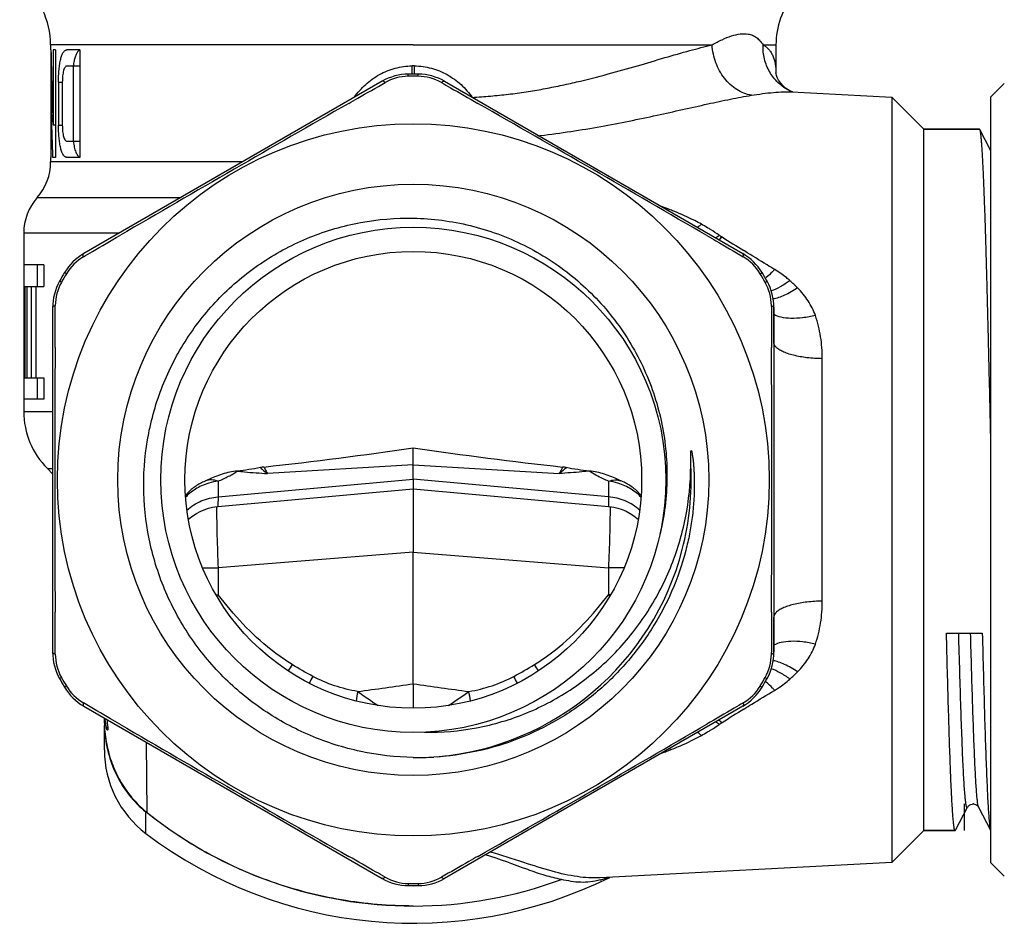
# Model space of a CAD drawing. Units: millimetres. Extents: x 0 to 297, y 0 to 210.
# Drawn here: x 68 to 104, y 94 to 128 of the extents above; entities that cross this region are included whole.
import ezdxf

# ---------------------------------------------------------------- set-up
doc = ezdxf.new("R2010")
doc.units = ezdxf.units.MM
doc.header["$LTSCALE"] = 16.335
doc.layers.get('0').update_dxf_attribs({"linetype": 'CONTINUOUS'})
for name, color, linetype in [('DN15', 7, 'CONTINUOUS'), ('E_STD', 7, 'CONTINUOUS'), ('G3-4', 7, 'CONTINUOUS'), ('GEWINDE', 7, 'CONTINUOUS'), ('RP1-2', 7, 'CONTINUOUS'), ('SPANBR-6', 7, 'CONTINUOUS'), ('THE', 7, 'CONTINUOUS')]:
    doc.layers.add(name, color=color, linetype=linetype)

msp = doc.modelspace()

# ---------------------------------------------------------------- linework, layer by layer
at = {"color": 7, "linetype": 'Continuous'}
for p, q in [((68.753, 127.133), (68.753, 126.952)), ((95.753, 127.133), (95.753, 126.087)), ((81.091, 125.783), (69.99, 119.374)), ((82.439, 126.051), (82.066, 126.051)), ((96.265, 125.429), (96.207, 125.461)), ((96.273, 125.426), (96.265, 125.429)), ((96.296, 125.415), (96.273, 125.426)), ((96.348, 125.385), (100.064, 125.191)), ((103.753, 125.202), (104.253, 125.702)), ((103.753, 96.702), (103.753, 125.202)), ((68.753, 122.952), (68.753, 122.78)), ((67.753, 120.134), (67.753, 113.494)), ((68.502, 118.952), (67.753, 118.952)), ((68.253, 118.952), (68.253, 118.152)), ((68.502, 118.952), (68.502, 118.152)), ((67.753, 118.152), (68.502, 118.152)), ((67.787, 118.152), (67.787, 114.752)), ((67.865, 118.152), (67.865, 114.752)), ((68.026, 118.152), (68.026, 114.752)), ((68.207, 118.152), (68.207, 114.752)), ((68.828, 117.361), (68.828, 104.542)), ((95.678, 116.057), (95.678, 117.361)), ((67.753, 114.752), (68.502, 114.752)), ((68.253, 114.752), (68.253, 113.952)), ((68.502, 114.752), (68.502, 113.952)), ((68.502, 113.952), (67.753, 113.952)), ((68.632, 111.373), (68.828, 111.177)), ((74.983, 109.961), (82.253, 110.619)), ((95.678, 104.542), (95.678, 105.847)), ((69.99, 102.53), (81.091, 96.121)), ((70.753, 101.895), (70.753, 102.089)), ((70.753, 100.902), (70.753, 101.808)), ((100.064, 96.713), (89.213, 96.144)), ((103.753, 96.702), (104.253, 96.202)), ((89.239, 96.074), (89.235, 96.073)), ((82.066, 95.853), (82.439, 95.853))]:
    msp.add_line(p, q, dxfattribs=at)
at = {"color": 9, "linetype": 'Continuous'}
for p, q in [((82.253, 127.133), (93.376, 127.133)), ((95.273, 127.133), (95.753, 127.133)), ((82.296, 126.352), (82.209, 126.352)), ((82.209, 126.051), (82.209, 126.352)), ((82.296, 126.051), (82.296, 126.352)), ((86.919, 123.759), (86.96, 123.763)), ((86.96, 123.763), (86.992, 123.767)), ((75.89, 122.78), (68.753, 122.78)), ((68.253, 121.457), (73.599, 121.457)), ((71.308, 120.134), (67.753, 120.134)), ((94.576, 119.47), (94.559, 119.481)), ((97.478, 106.442), (97.478, 115.461)), ((67.753, 113.494), (68.828, 113.494)), ((68.632, 111.373), (68.828, 111.373)), ((74.987, 110.902), (74.987, 110.321)), ((74.929, 109.956), (74.929, 109.934)), ((74.411, 107.674), (74.987, 107.674)), ((74.987, 107.674), (74.987, 106.68)), ((74.905, 106.68), (74.987, 106.68)), ((74.987, 106.68), (74.934, 106.633)), ((94.556, 102.421), (94.576, 102.433)), ((72.346, 98.571), (72.319, 101.183)), ((91.768, 100.884), (91.832, 100.909)), ((72.3, 97.791), (72.3, 98.594))]:
    msp.add_line(p, q, dxfattribs=at)
at = {"color": 7, "linetype": 'Continuous'}
for points in [[(95.769, 126.014), (95.758, 126.055), (95.753, 126.086), (95.752, 126.092), (95.753, 126.077)], [(96.207, 125.461), (96.111, 125.527), (96.019, 125.608), (95.929, 125.709), (95.852, 125.823), (95.801, 125.925), (95.773, 126.001), (95.769, 126.014)], [(96.386, 125.383), (96.368, 125.388), (96.337, 125.399), (96.296, 125.415)], [(73.885, 109.483), (73.913, 109.508), (74.041, 109.61), (74.177, 109.699), (74.321, 109.777), (74.471, 109.842), (74.625, 109.894), (74.784, 109.933), (74.946, 109.958), (74.982, 109.961)]]:
    msp.add_lwpolyline(points, dxfattribs=at)
msp.add_circle((82.253, 110.952), 9.4, dxfattribs=at)
for centre, radius, start, end in [((65.753, 127.133), 3, 0, 51.9687), ((82.091, 124.051), 2, 90.708, 120), ((66.753, 122.78), 2, 318.5904, 360), ((69.753, 120.134), 2, 138.5904, 180), ((70.99, 117.641), 2, 120, 149.292), ((82.253, 110.952), 15.1, 149.292, 150.708), ((70.828, 117.361), 2, 150.708, 180), ((70.753, 113.494), 3, 180, 225), ((70.828, 104.542), 2, 180, 209.292), ((82.253, 110.952), 15.1, 209.292, 210.708), ((70.99, 104.262), 2, 210.708, 240), ((75.509, 101.951), 4.756, 179.9962, 183.2939), ((74.607, 101.954), 3.854, 180.0382, 184.1932), ((74.653, 100.902), 3.9, 180, 232.9024), ((82.441, 110.959), 10.338, 268.9562, 273.1931), ((82.253, 110.952), 16.5, 232.9024, 296.2968), ((82.091, 97.853), 2, 240, 269.292), ((82.253, 110.952), 15.857, 270, 290.3369), ((88.418, 99.158), 3.192, 284.3931, 284.8289), ((88.404, 99.209), 3.244, 284.9223, 290.06)]:
    msp.add_arc(centre, radius, start, end, dxfattribs=at)
at = {"color": 9, "linetype": 'Continuous'}
for centre, radius, start, end in [((97.035, 126.99), 1.74, 243.1822, 243.7283), ((80.88, 92.705), 30.336, 69.0463, 69.5768), ((89.424, 122.784), 2.893, 321.8703, 322.0431), ((89.348, 122.843), 2.989, 322.046, 322.7632), ((86.407, 107.14), 14.879, 68.8836, 69.0468), ((86.787, 108.119), 13.828, 68.0766, 68.8911), ((87.953, 111.527), 10.254, 59.192, 60.6693), ((87.889, 111.418), 10.38, 58.4703, 59.1935), ((88.192, 111.905), 9.806, 56.2216, 58.4933), ((91.75, 122.372), 2.992, 306.0573, 309.2701), ((91.691, 122.312), 3.1, 308.5721, 311.5047), ((95.981, 123.548), 4.202, 236.2153, 237.8642), ((218.728, 318.781), 234.816, 237.84197, 238.07608), ((93.79, 120.387), 2.49, 309.0148, 309.5981), ((93.721, 120.47), 2.597, 309.5974, 310.0429), ((90.972, 112.472), 7.925, 45.1831, 48.025), ((82.251, 110.952), 10.345, 345.5169, 2.9363), ((75.201, 108.924), 1.987, 116.5674, 131.3692), ((75.219, 108.89), 2.025, 108.8915, 116.5946), ((75.221, 108.885), 2.031, 106.5894, 108.8899), ((75.22, 108.889), 2.027, 96.5948, 106.6006), ((75.178, 108.951), 1.952, 131.3861, 135.8065), ((82.253, 110.952), 10.343, 275.0526, 345.5153), ((100.321, 90.105), 26.554, 148.2453, 148.8457), ((90.973, 109.431), 7.923, 311.9777, 314.8171), ((101.124, 91.851), 25.504, 152.4716, 153.1022), ((93.793, 101.517), 2.488, 50.4487, 51.0428), ((93.725, 101.434), 2.596, 50.0138, 50.4496), ((102.835, 99.253), 22.973, 170.4166, 171.3088), ((252.312, -150.546), 298.126, 121.94854, 122.13236), ((91.75, 99.532), 2.992, 50.7311, 53.9432), ((91.691, 99.592), 3.1, 48.4901, 51.4225), ((95.981, 98.356), 4.202, 122.1366, 123.7856), ((87.953, 110.378), 10.254, 299.3272, 300.8146), ((87.915, 110.443), 10.33, 300.8137, 301.5417), ((88.194, 109.995), 9.802, 301.5211, 303.7815), ((81.312, 127.724), 28.804, 290.6307, 290.91), ((80.84, 128.959), 30.126, 290.9107, 291.2677), ((89.513, 99.112), 2.933, 37.777, 39.0214), ((86.911, 113.472), 13.492, 291.3892, 291.8069)]:
    msp.add_arc(centre, radius, start, end, dxfattribs=at)
for points, knots in [([(93.376, 127.133), (93.496, 127.205), (93.731, 127.332), (94.082, 127.475), (94.408, 127.554), (94.619, 127.556), (94.713, 127.541)], [0, 0, 0, 0, 0.295125, 0.563105, 0.798084, 1, 1, 1, 1]), ([(94.713, 127.541), (94.77, 127.531), (94.881, 127.501), (95.032, 127.413), (95.164, 127.288), (95.238, 127.188), (95.273, 127.133)], [0, 0, 0, 0, 0.241522, 0.478618, 0.727077, 1, 1, 1, 1]), ([(84.45, 125.183), (84.675, 125.199), (85.124, 125.232), (85.791, 125.296), (86.447, 125.384), (87.09, 125.494), (87.717, 125.619), (88.523, 125.798), (89.484, 126.043), (90.577, 126.354), (91.588, 126.654), (92.509, 126.923), (93.098, 127.071), (93.376, 127.133)], [0, 0, 0, 0, 0.074062, 0.147342, 0.219636, 0.290813, 0.360713, 0.429169, 0.561193, 0.685709, 0.801371, 0.906675, 1, 1, 1, 1]), ([(94.842, 125.262), (94.65, 125.294), (94.265, 125.448), (93.802, 125.882), (93.483, 126.464), (93.39, 126.908), (93.376, 127.133)], [0, 0, 0, 0, 0.228748, 0.474072, 0.733948, 1, 1, 1, 1]), ([(96.25, 125.437), (96.099, 125.513), (95.817, 125.713), (95.497, 126.121), (95.303, 126.608), (95.267, 126.959), (95.273, 127.133)], [0, 0, 0, 0, 0.246489, 0.494751, 0.745833, 1, 1, 1, 1]), ([(95.273, 127.133), (95.314, 127.114), (95.391, 127.066), (95.49, 126.97), (95.572, 126.858), (95.665, 126.684), (95.738, 126.423), (95.752, 126.202), (95.753, 126.083)], [0, 0, 0, 0, 0.111117, 0.223137, 0.337356, 0.454278, 0.706498, 1, 1, 1, 1]), ([(80.06, 125.19), (80.183, 125.36), (80.465, 125.679), (80.895, 125.992), (81.277, 126.174), (81.579, 126.275), (81.891, 126.34), (82.103, 126.355), (82.209, 126.352)], [0, 0, 0, 0, 0.249379, 0.498885, 0.623874, 0.749083, 0.874704, 1, 1, 1, 1]), ([(82.296, 126.352), (82.403, 126.355), (82.616, 126.339), (82.928, 126.274), (83.231, 126.174), (83.518, 126.035), (83.787, 125.863), (84.116, 125.596), (84.325, 125.354), (84.45, 125.183)], [0, 0, 0, 0, 0.1253, 0.250792, 0.375882, 0.500912, 0.625897, 0.75073, 1, 1, 1, 1]), ([(94.842, 125.262), (95.113, 125.307), (95.506, 125.361), (96.01, 125.392), (96.239, 125.391), (96.348, 125.385)], [0, 0, 0, 0, 0.545252, 0.785041, 1, 1, 1, 1]), ([(86.992, 123.767), (87.744, 123.854), (89.195, 124.076), (91.263, 124.501), (92.865, 124.867), (94.036, 125.117), (94.581, 125.22), (94.842, 125.262)], [0, 0, 0, 0, 0.284214, 0.550554, 0.792068, 0.900855, 1, 1, 1, 1]), ([(92.976, 120.466), (92.894, 120.511), (92.561, 120.689), (92.214, 120.841), (91.95, 120.947)], [0, 0, 0, 0, 0.247797, 1, 1, 1, 1]), ([(92.976, 120.466), (92.964, 120.455), (92.918, 120.413), (92.871, 120.372), (92.835, 120.343)], [0, 0, 0, 0, 0.256791, 1, 1, 1, 1]), ([(95.707, 118.778), (95.612, 118.835), (95.233, 119.063), (94.857, 119.295), (94.576, 119.47)], [0, 0, 0, 0, 0.251312, 1, 1, 1, 1]), ([(95.703, 118.78), (95.677, 118.752), (95.578, 118.648), (95.473, 118.55), (95.392, 118.482)], [0, 0, 0, 0, 0.265671, 1, 1, 1, 1]), ([(96.272, 118.363), (96.229, 118.402), (96.051, 118.554), (95.858, 118.688), (95.707, 118.778)], [0, 0, 0, 0, 0.248047, 1, 1, 1, 1]), ([(96.271, 118.364), (96.155, 118.28), (95.932, 118.136), (95.692, 118.021), (95.577, 117.981)], [0, 0, 0, 0, 0.541018, 1, 1, 1, 1]), ([(96.558, 118.093), (96.403, 117.99), (96.172, 117.856), (95.862, 117.731), (95.719, 117.693), (95.651, 117.682)], [0, 0, 0, 0, 0.557665, 0.795443, 1, 1, 1, 1]), ([(97.22, 117.064), (97.153, 117.257), (96.968, 117.629), (96.704, 117.948), (96.558, 118.093)], [0, 0, 0, 0, 0.497018, 1, 1, 1, 1]), ([(97.219, 117.064), (97.063, 117.028), (96.761, 116.974), (96.332, 116.95), (95.969, 116.985), (95.758, 117.056), (95.677, 117.107)], [0, 0, 0, 0, 0.306672, 0.583677, 0.817025, 1, 1, 1, 1]), ([(97.478, 115.461), (97.478, 115.735), (97.438, 116.279), (97.308, 116.809), (97.22, 117.064)], [0, 0, 0, 0, 0.504042, 1, 1, 1, 1]), ([(95.755, 115.889), (95.746, 115.898), (95.716, 115.933), (95.693, 115.974), (95.685, 116.006)], [0, 0, 0, 0, 0.275862, 1, 1, 1, 1]), ([(97.478, 115.461), (97.288, 115.464), (96.925, 115.487), (96.493, 115.56), (96.193, 115.645), (96.011, 115.716), (95.865, 115.794), (95.785, 115.856), (95.755, 115.889)], [0, 0, 0, 0, 0.316717, 0.602097, 0.725925, 0.834138, 0.925489, 1, 1, 1, 1]), ([(73.827, 109.828), (73.984, 109.969), (74.351, 110.201), (74.773, 110.304), (74.987, 110.321)], [0, 0, 0, 0, 0.495417, 1, 1, 1, 1]), ([(74.987, 110.321), (74.987, 110.293), (74.985, 110.241), (74.984, 110.168), (74.982, 110.106), (74.981, 110.056), (74.981, 110.02), (74.981, 109.998), (74.981, 109.985), (74.981, 109.975), (74.981, 109.968), (74.982, 109.964), (74.981, 109.961), (74.982, 109.961)], [0, 0, 0, 0, 0.232193, 0.434645, 0.606762, 0.748028, 0.858168, 0.901494, 0.936952, 0.964525, 0.984207, 0.996002, 1, 1, 1, 1]), ([(74.929, 109.934), (74.93, 109.582), (74.944, 108.829), (74.97, 108.076), (74.987, 107.674)], [0, 0, 0, 0, 0.467052, 1, 1, 1, 1]), ([(77.742, 104.081), (77.473, 104.248), (76.438, 104.983), (75.563, 105.924), (74.987, 106.68)], [0, 0, 0, 0, 0.250281, 1, 1, 1, 1]), ([(97.478, 106.442), (97.288, 106.439), (96.925, 106.416), (96.493, 106.344), (96.193, 106.258), (96.011, 106.188), (95.865, 106.11), (95.785, 106.048), (95.755, 106.015)], [0, 0, 0, 0, 0.316717, 0.602097, 0.725925, 0.834138, 0.925489, 1, 1, 1, 1]), ([(97.22, 104.84), (97.308, 105.094), (97.438, 105.625), (97.478, 106.169), (97.478, 106.442)], [0, 0, 0, 0, 0.495958, 1, 1, 1, 1]), ([(95.755, 106.015), (95.746, 106.006), (95.716, 105.971), (95.693, 105.929), (95.685, 105.897)], [0, 0, 0, 0, 0.275862, 1, 1, 1, 1]), ([(97.22, 104.84), (97.063, 104.876), (96.761, 104.93), (96.332, 104.954), (95.969, 104.919), (95.758, 104.847), (95.677, 104.797)], [0, 0, 0, 0, 0.306666, 0.583672, 0.817023, 1, 1, 1, 1]), ([(96.558, 103.81), (96.704, 103.956), (96.968, 104.275), (97.153, 104.647), (97.22, 104.84)], [0, 0, 0, 0, 0.502998, 1, 1, 1, 1]), ([(96.559, 103.811), (96.404, 103.914), (96.173, 104.049), (95.862, 104.173), (95.719, 104.211), (95.651, 104.222)], [0, 0, 0, 0, 0.557655, 0.795436, 1, 1, 1, 1]), ([(96.272, 103.54), (96.156, 103.624), (95.933, 103.768), (95.692, 103.883), (95.577, 103.923)], [0, 0, 0, 0, 0.54102, 1, 1, 1, 1]), ([(80.182, 103.078), (79.891, 103.127), (79.315, 103.27), (78.769, 103.502), (78.508, 103.639)], [0, 0, 0, 0, 0.499935, 1, 1, 1, 1]), ([(95.704, 103.124), (95.678, 103.152), (95.579, 103.256), (95.474, 103.355), (95.393, 103.423)], [0, 0, 0, 0, 0.265683, 1, 1, 1, 1]), ([(95.697, 103.119), (95.748, 103.15), (95.95, 103.276), (96.14, 103.422), (96.272, 103.54)], [0, 0, 0, 0, 0.252276, 1, 1, 1, 1]), ([(94.576, 102.433), (94.669, 102.491), (95.041, 102.722), (95.414, 102.951), (95.697, 103.119)], [0, 0, 0, 0, 0.248679, 1, 1, 1, 1]), ([(92.976, 101.438), (92.964, 101.449), (92.918, 101.491), (92.871, 101.532), (92.835, 101.561)], [0, 0, 0, 0, 0.256787, 1, 1, 1, 1]), ([(91.923, 100.945), (92.014, 100.982), (92.372, 101.13), (92.723, 101.296), (92.976, 101.438)], [0, 0, 0, 0, 0.252068, 1, 1, 1, 1]), ([(87.764, 96.083), (87.562, 96.123), (87.14, 96.231), (86.203, 96.549), (85.475, 96.842), (84.944, 97.003)], [0, 0, 0, 0, 0.207905, 0.439242, 1, 1, 1, 1]), ([(89.213, 96.144), (88.929, 96.13), (88.322, 96.168), (87.373, 96.384), (86.304, 96.733), (85.539, 96.989), (85.117, 97.103)], [0, 0, 0, 0, 0.201798, 0.428112, 0.689477, 1, 1, 1, 1])]:
    msp.add_open_spline(points, degree=3, knots=knots, dxfattribs=at)
at = {"color": 7, "linetype": 'Continuous'}
for points, knots in [([(82.253, 100.623), (81.597, 100.635), (80.612, 100.747), (79.341, 101.082), (78.108, 101.536), (76.657, 102.323), (75.384, 103.374), (74.503, 104.348), (73.719, 105.403), (72.938, 106.857), (72.356, 108.75), (72.153, 110.719), (72.339, 112.69), (72.906, 114.587), (73.682, 116.045), (74.464, 117.101), (75.347, 118.074), (76.626, 119.118), (78.088, 119.886), (79.33, 120.317), (80.608, 120.62), (81.597, 120.702), (82.253, 120.689)], [0, 0, 0, 0, 0.062487, 0.093768, 0.125044, 0.18753, 0.250012, 0.281291, 0.312569, 0.375052, 0.437533, 0.500016, 0.562498, 0.624977, 0.687456, 0.718734, 0.750012, 0.812489, 0.874968, 0.906244, 0.937522, 1, 1, 1, 1]), ([(82.253, 120.689), (82.965, 120.675), (84.391, 120.49), (86.413, 119.751), (88.224, 118.586), (89.733, 117.048), (90.864, 115.215), (91.557, 113.175), (91.777, 111.033), (91.598, 109.605), (91.429, 108.914)], [0, 0, 0, 0, 0.12501, 0.250011, 0.375014, 0.500017, 0.625019, 0.750015, 0.875003, 1, 1, 1, 1]), ([(92.559, 110.809), (92.567, 110.913), (92.577, 111.121), (92.582, 111.381), (92.583, 111.562), (92.583, 111.666), (92.583, 111.744), (92.583, 111.809), (92.583, 111.861), (92.583, 111.9), (92.584, 111.932), (92.584, 111.958), (92.585, 111.977), (92.586, 111.993), (92.587, 112.006), (92.588, 112.016), (92.59, 112.025), (92.591, 112.033), (92.593, 112.038), (92.595, 112.042), (92.6, 112.042), (92.603, 112.037), (92.607, 112.03), (92.61, 112.022), (92.613, 112.012), (92.616, 112), (92.62, 111.984), (92.625, 111.959), (92.632, 111.927), (92.645, 111.851), (92.661, 111.735), (92.678, 111.58), (92.691, 111.424), (92.701, 111.268), (92.711, 111.06), (92.716, 110.8), (92.711, 110.488), (92.696, 110.176), (92.67, 109.864), (92.624, 109.451), (92.541, 108.936), (92.449, 108.53), (92.397, 108.328)], [0, 0, 0, 0, 0.062552, 0.12509, 0.156347, 0.171969, 0.187585, 0.20319, 0.210987, 0.218776, 0.226555, 0.230438, 0.234314, 0.238178, 0.240102, 0.242016, 0.243923, 0.24576, 0.246721, 0.247568, 0.248186, 0.249076, 0.250934, 0.252828, 0.254749, 0.256678, 0.260552, 0.264439, 0.272228, 0.28003, 0.311283, 0.342566, 0.37386, 0.405159, 0.436462, 0.499072, 0.561687, 0.624304, 0.686923, 0.749544, 0.874771, 1, 1, 1, 1]), ([(82.667, 101.561), (83.316, 101.548), (84.295, 101.631), (85.559, 101.939), (86.785, 102.373), (88.226, 103.145), (89.484, 104.189), (90.352, 105.159), (91.12, 106.209), (91.882, 107.655), (92.446, 109.531), (92.578, 110.833), (92.582, 111.482)], [0, 0, 0, 0, 0.12493, 0.187476, 0.250025, 0.37497, 0.499928, 0.562487, 0.625048, 0.750024, 0.875003, 1, 1, 1, 1]), ([(92.397, 108.328), (92.262, 107.806), (91.907, 106.781), (91.141, 105.347), (90.159, 104.05), (88.987, 102.923), (87.652, 101.994), (86.189, 101.284), (84.632, 100.813), (83.556, 100.667), (83.017, 100.637)], [0, 0, 0, 0, 0.124967, 0.24994, 0.374921, 0.499911, 0.624911, 0.749928, 0.874955, 1, 1, 1, 1]), ([(70.761, 101.678), (70.778, 101.383), (70.868, 100.795), (71.176, 99.958), (71.65, 99.202), (72.07, 98.779), (72.3, 98.594)], [0, 0, 0, 0, 0.250093, 0.500094, 0.750055, 1, 1, 1, 1]), ([(70.88, 100.93), (70.935, 100.701), (71.077, 100.25), (71.399, 99.617), (71.819, 99.046), (72.162, 98.718), (72.345, 98.571)], [0, 0, 0, 0, 0.249956, 0.499998, 0.750008, 1, 1, 1, 1]), ([(89.211, 96.067), (89.09, 96.036), (88.849, 95.988), (88.487, 95.966), (88.125, 96.006), (87.887, 96.055), (87.765, 96.081)], [0, 0, 0, 0, 0.255397, 0.502923, 0.742662, 1, 1, 1, 1])]:
    msp.add_open_spline(points, degree=3, knots=knots, dxfattribs=at)
at = {"color": 9, "linetype": 'Continuous'}
for points in [[(95.685, 116.006), (95.68, 116.023), (95.678, 116.04), (95.678, 116.057)], [(95.685, 105.897), (95.68, 105.881), (95.678, 105.864), (95.678, 105.847)], [(78.508, 103.639), (78.247, 103.776), (77.992, 103.925), (77.742, 104.081)]]:
    msp.add_open_spline(points, degree=3, dxfattribs=at)
at = {"color": 7, "linetype": 'Continuous'}
for points in [[(92.559, 110.809), (92.575, 111.033), (92.581, 111.258), (92.582, 111.482)], [(70.764, 101.672), (70.782, 101.422), (70.822, 101.174), (70.88, 100.93)]]:
    msp.add_open_spline(points, degree=3, dxfattribs=at)
at = {"layer": 'DN15', "color": 7, "linetype": 'Continuous'}
for p, q in [((68.765, 126.952), (68.753, 126.952)), ((68.756, 126.952), (68.756, 122.952)), ((68.848, 126.952), (68.848, 124.157)), ((68.933, 126.952), (68.848, 126.952)), ((68.933, 126.952), (68.933, 122.952)), ((69.837, 126.952), (69.359, 126.952)), ((69.837, 126.952), (69.837, 122.952)), ((69.359, 126.352), (69.837, 126.352)), ((69.597, 126.352), (69.597, 123.552)), ((68.756, 125.974), (68.786, 125.974)), ((69.046, 125.752), (69.046, 124.152)), ((69.188, 125.752), (69.188, 124.152)), ((68.848, 124.157), (68.933, 124.157)), ((69.359, 123.552), (69.837, 123.552)), ((68.756, 122.952), (68.753, 122.952)), ((68.933, 122.952), (68.826, 122.952)), ((69.837, 122.952), (69.359, 122.952))]:
    msp.add_line(p, q, dxfattribs=at)
at = {"layer": 'DN15', "color": 9, "linetype": 'Continuous'}
for p, q in [((69.046, 125.752), (69.188, 125.752)), ((69.046, 124.152), (69.188, 124.152))]:
    msp.add_line(p, q, dxfattribs=at)
at = {"layer": 'DN15', "color": 7, "linetype": 'Continuous'}
for centre, start_param, end_param in [((82.253, 128.553), -4.669218, -4.593591), ((82.253, 126.798), -4.690165, -4.608498)]:
    msp.add_ellipse(centre, major_axis=(0, 37.091), ratio=0.36397, start_param=start_param, end_param=end_param, dxfattribs=at)
for points, knots in [([(69.046, 125.752), (69.046, 125.831), (69.05, 125.987), (69.064, 126.212), (69.089, 126.419), (69.123, 126.6), (69.166, 126.747), (69.212, 126.846), (69.256, 126.902), (69.288, 126.93), (69.323, 126.948), (69.347, 126.952), (69.359, 126.952)], [0, 0, 0, 0, 0.182946, 0.358801, 0.520582, 0.662741, 0.781147, 0.874097, 0.911604, 0.944051, 0.972848, 1, 1, 1, 1]), ([(69.769, 126.892), (69.746, 126.867), (69.706, 126.8), (69.659, 126.678), (69.621, 126.525), (69.603, 126.413), (69.595, 126.352)], [0, 0, 0, 0, 0.178224, 0.405123, 0.680834, 1, 1, 1, 1]), ([(69.837, 126.943), (69.831, 126.94), (69.805, 126.928), (69.784, 126.909), (69.769, 126.892)], [0, 0, 0, 0, 0.229635, 1, 1, 1, 1]), ([(69.359, 126.352), (69.347, 126.352), (69.319, 126.342), (69.287, 126.305), (69.258, 126.25), (69.234, 126.176), (69.214, 126.086), (69.193, 125.943), (69.188, 125.83), (69.188, 125.752)], [0, 0, 0, 0, 0.055859, 0.126729, 0.22063, 0.339396, 0.481306, 0.642567, 1, 1, 1, 1]), ([(69.359, 122.952), (69.347, 122.952), (69.323, 122.956), (69.288, 122.973), (69.256, 123.002), (69.212, 123.058), (69.166, 123.157), (69.123, 123.304), (69.089, 123.484), (69.064, 123.691), (69.05, 123.917), (69.046, 124.072), (69.046, 124.152)], [0, 0, 0, 0, 0.027153, 0.055951, 0.088398, 0.125905, 0.218851, 0.337252, 0.479409, 0.641195, 0.817055, 1, 1, 1, 1]), ([(69.188, 124.152), (69.188, 124.074), (69.193, 123.96), (69.214, 123.818), (69.234, 123.727), (69.258, 123.654), (69.287, 123.599), (69.319, 123.562), (69.347, 123.552), (69.359, 123.552)], [0, 0, 0, 0, 0.357426, 0.518692, 0.660606, 0.779371, 0.873266, 0.944136, 1, 1, 1, 1]), ([(69.595, 123.551), (69.605, 123.476), (69.628, 123.34), (69.673, 123.182), (69.719, 123.082), (69.762, 123.014), (69.805, 122.974), (69.837, 122.961)], [0, 0, 0, 0, 0.346945, 0.63056, 0.746422, 0.845392, 1, 1, 1, 1])]:
    msp.add_open_spline(points, degree=3, knots=knots, dxfattribs=at)
at = {"layer": 'E_STD', "color": 9, "linetype": 'Continuous'}
for p, q in [((82.253, 127.133), (68.753, 127.133)), ((82.253, 111.507), (76.821, 111.186)), ((82.253, 111.507), (87.685, 111.186)), ((74.987, 110.321), (82.253, 110.978)), ((89.518, 110.321), (82.253, 110.978)), ((89.518, 110.902), (89.518, 110.321)), ((89.577, 109.955), (89.577, 109.934)), ((82.253, 108.257), (74.987, 107.674)), ((82.253, 108.257), (89.518, 107.674)), ((89.518, 107.674), (89.518, 106.68)), ((90.095, 107.674), (89.518, 107.674)), ((89.6, 106.68), (89.518, 106.68)), ((89.518, 106.68), (89.571, 106.633))]:
    msp.add_line(p, q, dxfattribs=at)
at = {"layer": 'E_STD', "color": 7, "linetype": 'Continuous'}
for p, q in [((83.415, 125.783), (94.516, 119.374)), ((95.678, 117.361), (95.678, 104.542)), ((82.253, 110.978), (82.253, 111.507)), ((82.253, 110.978), (82.253, 110.619)), ((82.252, 110.619), (89.523, 109.961)), ((82.253, 103.365), (82.253, 108.257)), ((82.253, 102.632), (82.253, 102.452)), ((94.516, 102.53), (83.415, 96.121))]:
    msp.add_line(p, q, dxfattribs=at)
msp.add_lwpolyline([(89.524, 109.961), (89.549, 109.959), (89.712, 109.935), (89.871, 109.897), (90.027, 109.846), (90.178, 109.781), (90.322, 109.703), (90.459, 109.614), (90.588, 109.513), (90.621, 109.482)], dxfattribs=at)
for centre, radius, start, end in [((98.753, 127.133), 3, 141.2734, 180), ((82.253, 110.952), 15.1, 89.292, 90.708), ((82.415, 124.051), 2, 60, 89.292), ((93.516, 117.641), 2, 30.708, 60), ((82.253, 110.952), 15.1, 29.292, 30.708), ((93.678, 117.361), 2, 0, 29.292), ((93.678, 104.542), 2, 330.708, 360), ((407.268, 103.001), 325.016, 179.93575, 180.06499), ((82.253, 110.952), 15.1, 329.292, 330.708), ((93.516, 104.262), 2, 300, 329.292), ((82.253, 110.952), 15.857, 231.3323, 270), ((82.415, 97.853), 2, 270.708, 300), ((82.253, 110.952), 15.1, 269.292, 270.708)]:
    msp.add_arc(centre, radius, start, end, dxfattribs=at)
at = {"layer": 'E_STD', "color": 9, "linetype": 'Continuous'}
for centre, radius, start, end in [((89.286, 108.889), 2.027, 73.3994, 83.4052), ((89.285, 108.885), 2.031, 71.1101, 73.4106), ((89.287, 108.89), 2.025, 63.4054, 71.1085), ((89.305, 108.924), 1.987, 48.6308, 63.4326), ((89.328, 108.951), 1.952, 44.1935, 48.6139), ((64.185, 90.105), 26.554, 31.1543, 31.7547), ((61.53, 244.978), 143.121, 277.48848, 278.32544), ((102.976, 244.978), 143.121, 261.67456, 262.51152), ((63.382, 91.851), 25.504, 26.8978, 27.5284), ((95.505, 124.669), 26.476, 234.6371, 236.6319), ((69.001, 124.669), 26.476, 303.3681, 305.3629), ((61.671, 99.253), 22.973, 8.6912, 9.5834)]:
    msp.add_arc(centre, radius, start, end, dxfattribs=at)
for points, knots in [([(89.518, 110.321), (89.519, 110.293), (89.52, 110.241), (89.522, 110.168), (89.523, 110.106), (89.524, 110.056), (89.525, 110.02), (89.525, 109.998), (89.525, 109.985), (89.525, 109.975), (89.525, 109.968), (89.524, 109.964), (89.524, 109.961), (89.524, 109.961)], [0, 0, 0, 0, 0.232193, 0.434645, 0.606762, 0.748028, 0.858168, 0.901494, 0.936952, 0.964525, 0.984207, 0.996002, 1, 1, 1, 1]), ([(90.679, 109.828), (90.522, 109.969), (90.155, 110.201), (89.733, 110.304), (89.518, 110.321)], [0, 0, 0, 0, 0.495417, 1, 1, 1, 1]), ([(89.577, 109.934), (89.576, 109.582), (89.562, 108.829), (89.536, 108.076), (89.518, 107.674)], [0, 0, 0, 0, 0.467052, 1, 1, 1, 1]), ([(86.764, 104.081), (87.033, 104.248), (88.068, 104.983), (88.943, 105.924), (89.518, 106.68)], [0, 0, 0, 0, 0.250281, 1, 1, 1, 1]), ([(84.324, 103.078), (84.615, 103.127), (85.19, 103.27), (85.737, 103.502), (85.998, 103.639)], [0, 0, 0, 0, 0.499935, 1, 1, 1, 1])]:
    msp.add_open_spline(points, degree=3, knots=knots, dxfattribs=at)
msp.add_open_spline([(85.998, 103.639), (86.259, 103.776), (86.514, 103.925), (86.764, 104.081)], degree=3, dxfattribs=at)
at = {"layer": 'E_STD', "color": 7, "linetype": 'Continuous'}
msp.add_open_spline([(82.253, 95.095), (81.358, 95.095), (79.564, 95.247), (76.953, 95.924), (74.493, 97.03), (72.999, 98.034), (72.3, 98.594)], degree=3, knots=[0, 0, 0, 0, 0.250003, 0.499999, 0.749995, 1, 1, 1, 1], dxfattribs=at)
at = {"layer": 'G3-4', "color": 7, "linetype": 'Continuous'}
for p, q in [((100.064, 125.191), (100.064, 96.713)), ((100.064, 125.191), (101.253, 124.002)), ((101.253, 97.902), (101.253, 124.002)), ((101.253, 124.002), (103.33, 124.002)), ((102.753, 98.892), (102.753, 97.902)), ((101.253, 97.902), (100.064, 96.713)), ((101.253, 97.902), (102.423, 97.902))]:
    msp.add_line(p, q, dxfattribs=at)
at = {"layer": 'G3-4', "color": 2, "linetype": 'Continuous'}
msp.add_line((103.108, 98.892), (103.079, 98.892), dxfattribs=at)
at = {"layer": 'GEWINDE', "color": 7, "linetype": 'Continuous'}
for p, q in [((103.33, 124.002), (101.253, 124.002)), ((103.342, 123.99), (103.33, 124.002)), ((103.753, 123.201), (103.342, 123.99)), ((102.1, 105.252), (103.434, 105.252)), ((102.435, 97.914), (102.882, 98.772)), ((103.298, 98.772), (103.745, 97.914)), ((102.423, 97.902), (101.253, 97.902)), ((102.435, 97.914), (102.423, 97.902))]:
    msp.add_line(p, q, dxfattribs=at)
msp.add_lwpolyline([(102.882, 98.772), (102.886, 98.779), (102.892, 98.789), (102.902, 98.802), (102.917, 98.82), (102.939, 98.839), (102.967, 98.859), (103.006, 98.877), (103.052, 98.89), (103.1, 98.893), (103.146, 98.886), (103.191, 98.87), (103.227, 98.85), (103.252, 98.83), (103.27, 98.811), (103.283, 98.795), (103.291, 98.783), (103.296, 98.775), (103.298, 98.772)], dxfattribs=at)
for points, knots in [([(103.753, 112.317), (103.736, 113.076), (103.703, 114.554), (103.652, 116.692), (103.609, 118.372), (103.574, 119.608), (103.549, 120.438), (103.523, 121.192), (103.498, 121.865), (103.472, 122.452), (103.447, 122.948), (103.425, 123.303), (103.407, 123.538), (103.395, 123.678), (103.382, 123.792), (103.37, 123.881), (103.357, 123.944), (103.348, 123.978), (103.342, 123.99)], [0, 0, 0, 0, 0.194797, 0.379759, 0.549053, 0.62613, 0.697331, 0.762099, 0.819916, 0.870336, 0.912955, 0.947449, 0.96156, 0.973549, 0.983394, 0.991078, 0.996602, 1, 1, 1, 1]), ([(102.392, 97.975), (102.384, 98.012), (102.371, 98.105), (102.353, 98.27), (102.335, 98.485), (102.309, 98.871), (102.278, 99.473), (102.243, 100.33), (102.207, 101.357), (102.171, 102.538), (102.135, 103.853), (102.111, 104.773), (102.1, 105.252)], [0, 0, 0, 0, 0.015744, 0.038506, 0.068213, 0.10477, 0.197827, 0.316218, 0.458065, 0.621084, 0.802728, 1, 1, 1, 1]), ([(103.434, 105.252), (103.447, 104.744), (103.471, 103.772), (103.51, 102.388), (103.548, 101.159), (103.581, 100.241), (103.608, 99.601), (103.627, 99.197), (103.646, 98.845), (103.665, 98.549), (103.684, 98.308), (103.701, 98.143), (103.715, 98.04), (103.724, 97.985), (103.733, 97.944), (103.741, 97.922), (103.745, 97.914)], [0, 0, 0, 0, 0.207309, 0.396899, 0.565276, 0.709452, 0.771627, 0.826812, 0.874761, 0.915263, 0.948135, 0.97325, 0.982869, 0.990522, 0.99622, 1, 1, 1, 1]), ([(102.423, 97.902), (102.42, 97.902), (102.413, 97.908), (102.402, 97.932), (102.396, 97.956), (102.392, 97.975)], [0, 0, 0, 0, 0.109246, 0.301953, 1, 1, 1, 1])]:
    msp.add_open_spline(points, degree=3, knots=knots, dxfattribs=at)
at = {"layer": 'GEWINDE', "color": 9, "linetype": 'Continuous'}
for points, knots in [([(102.882, 98.772), (102.881, 98.769), (102.878, 98.765), (102.873, 98.759), (102.866, 98.759), (102.861, 98.764), (102.856, 98.771), (102.851, 98.783), (102.846, 98.798), (102.839, 98.825), (102.83, 98.869), (102.82, 98.932), (102.81, 99.011), (102.8, 99.105), (102.79, 99.213), (102.776, 99.387), (102.758, 99.639), (102.738, 99.984), (102.709, 100.552), (102.675, 101.387), (102.635, 102.528), (102.595, 103.837), (102.569, 104.763), (102.556, 105.25)], [0, 0, 0, 0, 0.001437, 0.002437, 0.003219, 0.004167, 0.005531, 0.007401, 0.009812, 0.012779, 0.020403, 0.030297, 0.042461, 0.056888, 0.073567, 0.092482, 0.136918, 0.189981, 0.251423, 0.398174, 0.574251, 0.776184, 1, 1, 1, 1]), ([(103.298, 98.772), (103.294, 98.78), (103.287, 98.8), (103.273, 98.858), (103.257, 98.963), (103.239, 99.126), (103.221, 99.339), (103.202, 99.601), (103.184, 99.91), (103.165, 100.266), (103.139, 100.829), (103.107, 101.637), (103.07, 102.72), (103.034, 103.942), (103.01, 104.8), (102.998, 105.25)], [0, 0, 0, 0, 0.004028, 0.009942, 0.027548, 0.052867, 0.085841, 0.126339, 0.174196, 0.229226, 0.291189, 0.434875, 0.60282, 0.792254, 1, 1, 1, 1])]:
    msp.add_open_spline(points, degree=3, knots=knots, dxfattribs=at)
at = {"layer": 'RP1-2', "color": 9, "linetype": 'Continuous'}
for p, q in [((82.067, 125.97), (82.066, 126.051)), ((82.438, 125.97), (82.439, 126.051)), ((69.339, 118.622), (69.27, 118.663)), ((95.167, 118.622), (95.236, 118.663)), ((69.154, 118.3), (69.084, 118.34)), ((95.352, 118.3), (95.422, 118.34)), ((69.154, 103.603), (69.084, 103.564)), ((95.352, 103.603), (95.422, 103.564)), ((69.339, 103.282), (69.27, 103.241)), ((95.167, 103.282), (95.236, 103.241)), ((82.067, 95.933), (82.066, 95.853)), ((82.438, 95.933), (82.439, 95.853))]:
    msp.add_line(p, q, dxfattribs=at)
at = {"layer": 'RP1-2', "color": 7, "linetype": 'Continuous'}
msp.add_line((82.253, 111.507), (82.253, 112.142), dxfattribs=at)
for radius in [13.25, 11, 8.5]:
    msp.add_circle((82.253, 110.952), radius, dxfattribs=at)
for centre, radius, start, end in [((82.088, 124.191), 1.78, 90.6519, 119.6798), ((82.253, 110.952), 15.02, 89.2933, 90.7067), ((82.418, 124.191), 1.78, 60.3202, 89.3481), ((652.206, -876.237), 1153.252, 119.755503, 120.244497), ((-487.701, -876.237), 1153.252, 59.755503, 60.244497), ((70.87, 117.714), 1.78, 120.3203, 149.348), ((93.636, 117.714), 1.78, 30.652, 59.6797), ((82.253, 110.952), 15.02, 149.2933, 150.7067), ((82.253, 110.952), 15.02, 29.2933, 30.7067), ((70.705, 117.428), 1.78, 150.6519, 179.6798), ((93.801, 117.428), 1.78, 0.3202, 29.3481), ((1222.141, 110.952), 1153.233, 179.755499, 180.244501), ((-1057.635, 110.952), 1153.233, 359.755499, 0.244501), ((55.199, 300.903), 190.69, 276.47207, 278.15618), ((109.306, 300.903), 190.69, 261.84382, 263.52793), ((76.887, 109.745), 1.694, 96.5381, 101.1469), ((87.619, 109.745), 1.694, 78.8531, 83.4619), ((81.061, 96.868), 15.494, 115.0532, 115.4308), ((78.753, 101.81), 10.04, 114.4033, 115.0574), ((86.169, 102.72), 9.039, 65.3222, 65.615), ((84.423, 98.942), 13.201, 64.5406, 65.2808), ((70.705, 104.475), 1.78, 180.3203, 209.348), ((93.801, 104.475), 1.78, 330.652, 359.6797), ((82.253, 110.952), 15.02, 209.2933, 210.7067), ((82.253, 110.952), 15.02, 329.2933, 330.7067), ((70.87, 104.189), 1.78, 210.6519, 239.6798), ((93.636, 104.189), 1.78, 300.3202, 329.3481), ((652.206, 1098.14), 1153.252, 239.755503, 240.244497), ((-487.701, 1098.14), 1153.252, 299.755503, 300.244497), ((82.088, 97.713), 1.78, 240.3203, 269.348), ((82.418, 97.713), 1.78, 270.652, 299.6797), ((82.253, 110.952), 15.02, 269.2933, 270.7067)]:
    msp.add_arc(centre, radius, start, end, dxfattribs=at)
for points, knots in [([(79.848, 124.96), (79.961, 125.025), (80.414, 125.284), (80.867, 125.543), (81.207, 125.737)], [0, 0, 0, 0, 0.250233, 1, 1, 1, 1]), ([(83.299, 125.737), (83.412, 125.672), (83.865, 125.414), (84.318, 125.155), (84.658, 124.96)], [0, 0, 0, 0, 0.249763, 1, 1, 1, 1]), ([(69.972, 119.25), (70.084, 119.316), (70.535, 119.579), (70.986, 119.842), (71.324, 120.039)], [0, 0, 0, 0, 0.249763, 1, 1, 1, 1]), ([(93.182, 120.039), (93.295, 119.973), (93.746, 119.71), (94.196, 119.448), (94.534, 119.25)], [0, 0, 0, 0, 0.250233, 1, 1, 1, 1]), ([(68.919, 115.873), (68.919, 116.004), (68.921, 116.525), (68.924, 117.047), (68.925, 117.438)], [0, 0, 0, 0, 0.250233, 1, 1, 1, 1]), ([(95.58, 117.438), (95.581, 117.308), (95.583, 116.786), (95.586, 116.264), (95.587, 115.873)], [0, 0, 0, 0, 0.249763, 1, 1, 1, 1]), ([(75.701, 111.28), (75.511, 111.263), (75.134, 111.178), (74.779, 111.032), (74.604, 110.952)], [0, 0, 0, 0, 0.499844, 1, 1, 1, 1]), ([(89.901, 110.952), (89.727, 111.032), (89.372, 111.178), (88.995, 111.263), (88.804, 111.28)], [0, 0, 0, 0, 0.500161, 1, 1, 1, 1]), ([(74.408, 110.861), (74.287, 110.803), (74.056, 110.662), (73.86, 110.476), (73.772, 110.375)], [0, 0, 0, 0, 0.499986, 1, 1, 1, 1]), ([(90.733, 110.375), (90.646, 110.476), (90.449, 110.662), (90.219, 110.803), (90.098, 110.861)], [0, 0, 0, 0, 0.500008, 1, 1, 1, 1]), ([(68.925, 104.465), (68.925, 104.595), (68.922, 105.117), (68.92, 105.639), (68.919, 106.031)], [0, 0, 0, 0, 0.249763, 1, 1, 1, 1]), ([(95.587, 106.031), (95.587, 105.9), (95.584, 105.378), (95.582, 104.856), (95.58, 104.465)], [0, 0, 0, 0, 0.250233, 1, 1, 1, 1]), ([(71.324, 101.865), (71.211, 101.93), (70.76, 102.193), (70.309, 102.456), (69.972, 102.653)], [0, 0, 0, 0, 0.250233, 1, 1, 1, 1]), ([(94.534, 102.653), (94.422, 102.587), (93.971, 102.325), (93.52, 102.062), (93.182, 101.865)], [0, 0, 0, 0, 0.249763, 1, 1, 1, 1]), ([(81.207, 96.167), (81.094, 96.231), (80.64, 96.49), (80.187, 96.749), (79.848, 96.943)], [0, 0, 0, 0, 0.249763, 1, 1, 1, 1]), ([(84.658, 96.943), (84.545, 96.879), (84.092, 96.619), (83.639, 96.361), (83.299, 96.167)], [0, 0, 0, 0, 0.250233, 1, 1, 1, 1])]:
    msp.add_open_spline(points, degree=3, knots=knots, dxfattribs=at)
at = {"layer": 'RP1-2', "color": 9, "linetype": 'Continuous'}
for points, knots in [([(81.207, 125.737), (81.195, 125.747), (81.172, 125.763), (81.136, 125.784), (81.104, 125.791), (81.091, 125.783)], [0, 0, 0, 0, 0.360379, 0.640713, 1, 1, 1, 1]), ([(83.299, 125.737), (83.311, 125.747), (83.333, 125.763), (83.37, 125.784), (83.401, 125.791), (83.415, 125.783)], [0, 0, 0, 0, 0.360379, 0.640713, 1, 1, 1, 1]), ([(69.971, 119.25), (69.969, 119.266), (69.966, 119.293), (69.966, 119.335), (69.976, 119.366), (69.99, 119.374)], [0, 0, 0, 0, 0.360378, 0.640712, 1, 1, 1, 1]), ([(94.534, 119.25), (94.537, 119.266), (94.54, 119.293), (94.54, 119.335), (94.529, 119.366), (94.516, 119.374)], [0, 0, 0, 0, 0.360378, 0.640712, 1, 1, 1, 1]), ([(68.925, 117.439), (68.911, 117.433), (68.885, 117.422), (68.849, 117.401), (68.828, 117.377), (68.828, 117.361)], [0, 0, 0, 0, 0.360379, 0.640713, 1, 1, 1, 1]), ([(95.58, 117.439), (95.595, 117.433), (95.62, 117.422), (95.657, 117.401), (95.678, 117.377), (95.678, 117.361)], [0, 0, 0, 0, 0.360379, 0.640713, 1, 1, 1, 1]), ([(76.694, 111.428), (76.704, 111.405), (76.742, 111.322), (76.786, 111.241), (76.821, 111.186)], [0, 0, 0, 0, 0.277178, 1, 1, 1, 1]), ([(87.812, 111.428), (87.802, 111.405), (87.764, 111.322), (87.72, 111.241), (87.685, 111.186)], [0, 0, 0, 0, 0.277178, 1, 1, 1, 1]), ([(74.987, 110.902), (75.12, 110.956), (75.311, 111.044), (75.546, 111.177), (75.652, 111.245), (75.702, 111.281)], [0, 0, 0, 0, 0.531985, 0.774128, 1, 1, 1, 1]), ([(75.702, 111.281), (75.792, 111.269), (76.165, 111.229), (76.539, 111.205), (76.821, 111.186)], [0, 0, 0, 0, 0.244297, 1, 1, 1, 1]), ([(76.559, 111.407), (76.581, 111.386), (76.664, 111.308), (76.753, 111.234), (76.821, 111.186)], [0, 0, 0, 0, 0.265051, 1, 1, 1, 1]), ([(87.947, 111.407), (87.925, 111.386), (87.842, 111.308), (87.753, 111.234), (87.685, 111.186)], [0, 0, 0, 0, 0.265051, 1, 1, 1, 1]), ([(88.806, 111.281), (88.715, 111.269), (88.342, 111.229), (87.968, 111.205), (87.685, 111.186)], [0, 0, 0, 0, 0.244285, 1, 1, 1, 1]), ([(89.518, 110.902), (89.45, 110.93), (89.203, 111.037), (88.965, 111.168), (88.806, 111.281)], [0, 0, 0, 0, 0.274804, 1, 1, 1, 1]), ([(74.987, 110.902), (74.91, 110.93), (74.753, 110.964), (74.593, 110.941), (74.522, 110.916)], [0, 0, 0, 0, 0.522893, 1, 1, 1, 1]), ([(89.518, 110.902), (89.596, 110.93), (89.753, 110.964), (89.913, 110.941), (89.983, 110.916)], [0, 0, 0, 0, 0.522893, 1, 1, 1, 1]), ([(68.925, 104.465), (68.911, 104.47), (68.885, 104.482), (68.849, 104.503), (68.828, 104.527), (68.828, 104.542)], [0, 0, 0, 0, 0.360378, 0.640712, 1, 1, 1, 1]), ([(95.58, 104.465), (95.595, 104.47), (95.62, 104.482), (95.657, 104.503), (95.678, 104.527), (95.678, 104.542)], [0, 0, 0, 0, 0.360378, 0.640712, 1, 1, 1, 1]), ([(69.971, 102.653), (69.969, 102.638), (69.966, 102.61), (69.966, 102.568), (69.976, 102.538), (69.99, 102.53)], [0, 0, 0, 0, 0.360379, 0.640713, 1, 1, 1, 1]), ([(94.534, 102.653), (94.537, 102.638), (94.54, 102.61), (94.54, 102.568), (94.529, 102.538), (94.516, 102.53)], [0, 0, 0, 0, 0.360379, 0.640713, 1, 1, 1, 1]), ([(81.207, 96.166), (81.195, 96.157), (81.172, 96.14), (81.136, 96.119), (81.104, 96.113), (81.091, 96.121)], [0, 0, 0, 0, 0.360378, 0.640712, 1, 1, 1, 1]), ([(83.299, 96.166), (83.311, 96.157), (83.333, 96.14), (83.37, 96.119), (83.401, 96.113), (83.415, 96.121)], [0, 0, 0, 0, 0.360378, 0.640712, 1, 1, 1, 1])]:
    msp.add_open_spline(points, degree=3, knots=knots, dxfattribs=at)
at = {"layer": 'RP1-2', "color": 7, "linetype": 'Continuous'}
for points in [[(76.559, 111.407), (76.276, 111.351), (75.989, 111.308), (75.701, 111.28)], [(88.804, 111.28), (88.517, 111.308), (88.23, 111.351), (87.947, 111.407)]]:
    msp.add_open_spline(points, degree=3, dxfattribs=at)
at = {"layer": 'SPANBR-6', "color": 7, "linetype": 'Continuous'}
for p, q in [((82.253, 110.619), (82.253, 110.458)), ((82.253, 110.458), (82.253, 108.257))]:
    msp.add_line(p, q, dxfattribs=at)
at = {"layer": 'THE', "color": 7, "linetype": 'Continuous'}
msp.add_line((70.753, 101.991), (70.753, 102.089), dxfattribs=at)
at = {"layer": 'THE', "color": 9, "linetype": 'Continuous'}
msp.add_line((70.822, 101.755), (70.876, 101.755), dxfattribs=at)
at = {"layer": 'THE', "color": 7, "linetype": 'Continuous'}
for centre, radius, start, end in [((73.312, 102.348), 2.559, 185.9824, 188.9241), ((73.34, 102.353), 2.588, 188.9282, 193.3496), ((84.125, 103.21), 13.328, 185.0718, 186.269), ((71.741, 101.973), 0.944, 193.338, 194.1922)]:
    msp.add_arc(centre, radius, start, end, dxfattribs=at)
for points, knots in [([(70.87, 101.64), (70.866, 101.64), (70.858, 101.65), (70.848, 101.669), (70.836, 101.702), (70.829, 101.727), (70.826, 101.741)], [0, 0, 0, 0, 0.101243, 0.302562, 0.606093, 1, 1, 1, 1]), ([(70.876, 101.755), (70.878, 101.739), (70.881, 101.711), (70.882, 101.678), (70.88, 101.658), (70.878, 101.647), (70.874, 101.64), (70.87, 101.64)], [0, 0, 0, 0, 0.409529, 0.718511, 0.829998, 0.91236, 1, 1, 1, 1])]:
    msp.add_open_spline(points, degree=3, knots=knots, dxfattribs=at)

doc.saveas('drawing.dxf')
